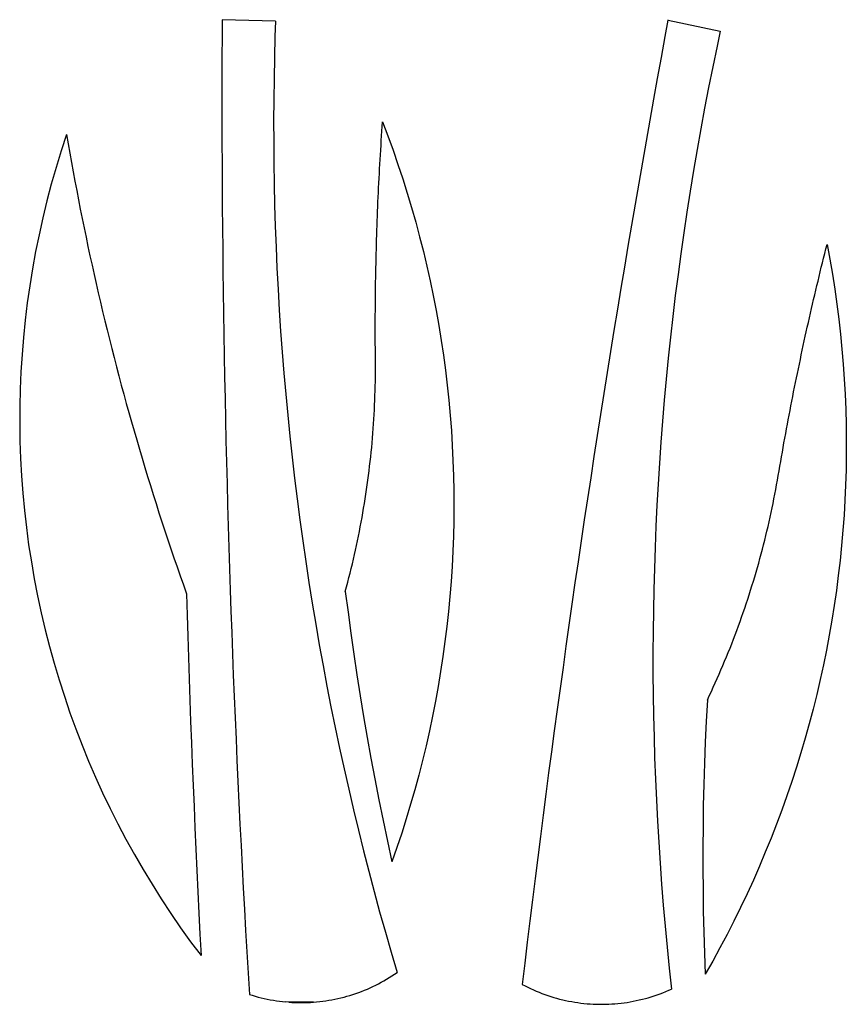
# Model space of a CAD drawing. Units: millimetres. Extents: x -1319 to 1319, y -959 to 959.
# Drawn here: x -1093 to -83, y -959 to 243 of the extents above; entities that cross this region are included whole.
import ezdxf

# ---------------------------------------------------------------- set-up
doc = ezdxf.new("R2010")
doc.units = ezdxf.units.MM

msp = doc.modelspace()

# ---------------------------------------------------------------- linework, layer by layer
for p, q in [((-845.4, 242.8), (-845.5, 222.8)), ((-780.2, 240.9), (-845.4, 242.8)), ((-780.2, 240.9), (-780.8, 222.3)), ((-300.8, 242.2), (-304.5, 222.4)), ((-300.6, 242.1), (-300.8, 242.2)), ((-300.6, 242.1), (-236.9, 228.7)), ((-236.9, 228.7), (-240.9, 210.5)), ((-845.5, 222.8), (-845.6, 196.8)), ((-780.8, 222.3), (-781.5, 196.6)), ((-304.5, 222.4), (-309.2, 196.8)), ((-240.9, 210.5), (-246.1, 185.3)), ((-845.6, 196.8), (-845.7, 170.7)), ((-781.5, 196.6), (-782, 170.9)), ((-309.2, 196.8), (-313.8, 171.2)), ((-246.1, 185.3), (-251.2, 160.1)), ((-845.7, 170.7), (-845.7, 144.7)), ((-782, 170.9), (-782.3, 145.1)), ((-313.8, 171.2), (-318.4, 145.6)), ((-251.2, 160.1), (-256, 134.8)), ((-845.7, 144.7), (-845.7, 118.7)), ((-782.3, 145.1), (-782.5, 119.4)), ((-318.4, 145.6), (-323, 120)), ((-256, 134.8), (-260.7, 109.5)), ((-845.7, 118.7), (-845.6, 92.7)), ((-782.5, 119.4), (-782.4, 93.7)), ((-650.2, 106.8), (-649.8, 112.5)), ((-649.8, 112.5), (-649.4, 118.3)), ((-649.4, 118.3), (-642.9, 101)), ((-323, 120), (-327.6, 94.4)), ((-260.7, 109.5), (-265.2, 84.2)), ((-1035.4, 102.6), (-1042, 82.5)), ((-1035.4, 102.6), (-1033.4, 91.2)), ((-651, 95.3), (-650.6, 101)), ((-650.6, 101), (-650.2, 106.8)), ((-642.9, 101), (-636.6, 83.7)), ((-1033.4, 91.2), (-1031.4, 79.7)), ((-845.6, 92.7), (-845.5, 66.7)), ((-782.4, 93.7), (-782.2, 68)), ((-651.7, 83.7), (-651.3, 89.5)), ((-651.3, 89.5), (-651, 95.3)), ((-327.6, 94.4), (-332.1, 68.8)), ((-265.2, 84.2), (-269.6, 58.8)), ((-1042, 82.5), (-1048.2, 62.3)), ((-1031.4, 79.7), (-1029.4, 68.3)), ((-652.7, 66.5), (-652.4, 72.2)), ((-652.4, 72.2), (-652, 78)), ((-652, 78), (-651.7, 83.7)), ((-636.6, 83.7), (-630.6, 66.2)), ((-1048.2, 62.3), (-1054, 42)), ((-1029.4, 68.3), (-1027.3, 56.9)), ((-845.5, 66.7), (-845.3, 40.6)), ((-782.2, 68), (-781.8, 42.2)), ((-653.3, 54.9), (-653, 60.7)), ((-653, 60.7), (-652.7, 66.5)), ((-630.6, 66.2), (-624.8, 48.7)), ((-332.1, 68.8), (-336.5, 43.1)), ((-1027.3, 56.9), (-1025.2, 45.5)), ((-653.9, 43.4), (-653.6, 49.2)), ((-653.6, 49.2), (-653.3, 54.9)), ((-624.8, 48.7), (-619.2, 31.1)), ((-269.6, 58.8), (-273.7, 33.5)), ((-1054, 42), (-1059.4, 21.5)), ((-1025.2, 45.5), (-1023, 34.1)), ((-845.3, 40.6), (-845.2, 14.6)), ((-781.8, 42.2), (-781.2, 16.5)), ((-654.5, 31.9), (-654.2, 37.7)), ((-654.2, 37.7), (-653.9, 43.4)), ((-336.5, 43.1), (-341, 17.5)), ((-1023, 34.1), (-1020.8, 22.7)), ((-655, 20.4), (-654.7, 26.1)), ((-654.7, 26.1), (-654.5, 31.9)), ((-619.2, 31.1), (-613.9, 13.4)), ((-273.7, 33.5), (-277.7, 8)), ((-1059.4, 21.5), (-1064.4, 0.9)), ((-1020.8, 22.7), (-1018.6, 11.3)), ((-845.2, 14.6), (-844.9, -11.4)), ((-781.2, 16.5), (-780.5, -9.2)), ((-655.5, 8.8), (-655.2, 14.6)), ((-655.2, 14.6), (-655, 20.4)), ((-613.9, 13.4), (-608.9, -4.4)), ((-341, 17.5), (-345.4, -8.2)), ((-1064.4, 0.9), (-1069, -19.7)), ((-1018.6, 11.3), (-1016.3, -0.1)), ((-655.9, -2.7), (-655.7, 3.1)), ((-655.7, 3.1), (-655.5, 8.8)), ((-277.7, 8), (-281.5, -17.4)), ((-1016.3, -0.1), (-1014, -11.4)), ((-1014, -11.4), (-1011.6, -22.8)), ((-844.9, -11.4), (-844.7, -37.4)), ((-780.5, -9.2), (-779.5, -34.9)), ((-656.3, -14.2), (-656.1, -8.5)), ((-656.1, -8.5), (-655.9, -2.7)), ((-608.9, -4.4), (-604.1, -22.2)), ((-345.4, -8.2), (-349.7, -33.8)), ((-1069, -19.7), (-1073.2, -40.4)), ((-1011.6, -22.8), (-1009.2, -34.2)), ((-656.7, -25.8), (-656.5, -20)), ((-656.5, -20), (-656.3, -14.2)), ((-604.1, -22.2), (-599.6, -40.1)), ((-281.5, -17.4), (-285.1, -42.9)), ((-1009.2, -34.2), (-1006.8, -45.5)), ((-779.5, -34.9), (-778.4, -60.6)), ((-657, -37.3), (-656.9, -31.5)), ((-656.9, -31.5), (-656.7, -25.8)), ((-349.7, -33.8), (-354, -59.5)), ((-107.9, -37.1), (-106.5, -31.5)), ((-106.5, -31.5), (-103.1, -49.7)), ((-1073.2, -40.4), (-1077, -61.2)), ((-1006.8, -45.5), (-1004.3, -56.8)), ((-844.7, -37.4), (-844.4, -63.4)), ((-657.3, -48.9), (-657.2, -43.1)), ((-657.2, -43.1), (-657, -37.3)), ((-599.6, -40.1), (-595.3, -58)), ((-285.1, -42.9), (-288.5, -68.4)), ((-110.7, -48.3), (-109.3, -42.7)), ((-109.3, -42.7), (-107.9, -37.1)), ((-1004.3, -56.8), (-1001.8, -68.2)), ((-657.6, -60.4), (-657.4, -54.6)), ((-657.4, -54.6), (-657.3, -48.9)), ((-595.3, -58), (-591.3, -76.1)), ((-354, -59.5), (-358.3, -85.1)), ((-114.8, -65.1), (-113.5, -59.5)), ((-113.5, -59.5), (-112.1, -53.9)), ((-112.1, -53.9), (-110.7, -48.3)), ((-103.1, -49.7), (-100, -67.8)), ((-1077, -61.2), (-1080.4, -82.1)), ((-1001.8, -68.2), (-999.2, -79.5)), ((-844.4, -63.4), (-844.1, -89.5)), ((-778.4, -60.6), (-777, -86.3)), ((-657.9, -77.7), (-657.8, -71.9)), ((-657.8, -71.9), (-657.7, -66.2)), ((-657.7, -66.2), (-657.6, -60.4)), ((-288.5, -68.4), (-291.8, -93.9)), ((-117.5, -76.3), (-116.2, -70.7)), ((-116.2, -70.7), (-114.8, -65.1)), ((-100, -67.8), (-97.1, -86.1)), ((-1080.4, -82.1), (-1083.4, -103.1)), ((-999.2, -79.5), (-996.6, -90.8)), ((-658, -83.5), (-657.9, -77.7)), ((-658, -89.2), (-658, -83.5)), ((-591.3, -76.1), (-587.5, -94.1)), ((-120.2, -87.5), (-118.9, -81.9)), ((-118.9, -81.9), (-117.5, -76.3)), ((-996.6, -90.8), (-994, -102.1)), ((-844.1, -89.5), (-843.7, -115.5)), ((-777, -86.3), (-775.5, -112)), ((-658.2, -100.8), (-658.1, -95)), ((-658.1, -95), (-658, -89.2)), ((-587.5, -94.1), (-584, -112.3)), ((-358.3, -85.1), (-362.6, -110.8)), ((-291.8, -93.9), (-294.9, -119.4)), ((-122.9, -98.8), (-121.5, -93.2)), ((-121.5, -93.2), (-120.2, -87.5)), ((-97.1, -86.1), (-94.5, -104.4)), ((-1083.4, -103.1), (-1085.9, -124.1)), ((-994, -102.1), (-991.3, -113.4)), ((-658.2, -106.6), (-658.2, -100.8)), ((-658.2, -112.3), (-658.2, -106.6)), ((-125.5, -110), (-124.2, -104.4)), ((-124.2, -104.4), (-122.9, -98.8)), ((-94.5, -104.4), (-92.2, -122.7)), ((-991.3, -113.4), (-988.6, -124.7)), ((-843.7, -115.5), (-843.3, -141.5)), ((-775.5, -112), (-773.9, -137.6)), ((-658.3, -118.1), (-658.2, -112.3)), ((-658.3, -123.9), (-658.3, -118.1)), ((-584, -112.3), (-580.8, -130.4)), ((-362.6, -110.8), (-366.8, -136.5)), ((-294.9, -119.4), (-297.8, -145)), ((-128, -121.3), (-126.7, -115.7)), ((-126.7, -115.7), (-125.5, -110)), ((-1085.9, -124.1), (-1088.1, -145.1)), ((-988.6, -124.7), (-985.9, -136)), ((-658.3, -129.6), (-658.3, -123.9)), ((-658.3, -135.4), (-658.3, -129.6)), ((-580.8, -130.4), (-577.8, -148.7)), ((-130.6, -132.5), (-129.3, -126.9)), ((-129.3, -126.9), (-128, -121.3)), ((-92.2, -122.7), (-90.1, -141)), ((-985.9, -136), (-983.1, -147.2)), ((-843.3, -141.5), (-842.8, -167.5)), ((-773.9, -137.6), (-772, -163.3)), ((-658.3, -141.2), (-658.3, -135.4)), ((-658.3, -146.9), (-658.3, -141.2)), ((-366.8, -136.5), (-370.9, -162.2)), ((-134.3, -149.4), (-133.1, -143.8)), ((-133.1, -143.8), (-131.8, -138.2)), ((-131.8, -138.2), (-130.6, -132.5)), ((-90.1, -141), (-88.3, -159.4)), ((-1088.1, -145.1), (-1089.8, -166.2)), ((-983.1, -147.2), (-980.2, -158.5)), ((-658.3, -152.7), (-658.3, -146.9)), ((-658.2, -158.5), (-658.3, -152.7)), ((-577.8, -148.7), (-575.1, -166.9)), ((-297.8, -145), (-300.5, -170.6)), ((-136.7, -160.7), (-135.5, -155.1)), ((-135.5, -155.1), (-134.3, -149.4)), ((-1089.8, -166.2), (-1091.1, -187.3)), ((-980.2, -158.5), (-977.3, -169.7)), ((-842.8, -167.5), (-842.4, -193.5)), ((-772, -163.3), (-769.9, -188.9)), ((-658.2, -164.3), (-658.2, -158.5)), ((-658.1, -170), (-658.2, -164.3)), ((-575.1, -166.9), (-572.6, -185.2)), ((-370.9, -162.2), (-375.1, -187.8)), ((-139.1, -172), (-137.9, -166.4)), ((-137.9, -166.4), (-136.7, -160.7)), ((-88.3, -159.4), (-86.8, -177.8)), ((-977.3, -169.7), (-974.4, -180.9)), ((-658.1, -175.8), (-658.1, -170)), ((-658.1, -181.6), (-658.1, -175.8)), ((-300.5, -170.6), (-303, -196.2)), ((-141.5, -183.3), (-140.3, -177.7)), ((-140.3, -177.7), (-139.1, -172)), ((-86.8, -177.8), (-85.5, -196.2)), ((-1091.1, -187.3), (-1092.1, -208.5)), ((-974.4, -180.9), (-971.5, -192.2)), ((-971.5, -192.2), (-968.5, -203.4)), ((-769.9, -188.9), (-767.7, -214.6)), ((-658.1, -187.3), (-658.1, -181.6)), ((-658.1, -193.1), (-658.1, -187.3)), ((-572.6, -185.2), (-570.4, -203.5)), ((-375.1, -187.8), (-379.2, -213.5)), ((-143.8, -194.6), (-142.7, -189)), ((-142.7, -189), (-141.5, -183.3)), ((-968.5, -203.4), (-965.4, -214.6)), ((-842.4, -193.5), (-841.8, -219.5)), ((-658.3, -204.6), (-658.2, -198.9)), ((-658.2, -198.9), (-658.1, -193.1)), ((-570.4, -203.5), (-568.5, -221.9)), ((-303, -196.2), (-305.3, -221.8)), ((-146.1, -205.9), (-145, -200.3)), ((-145, -200.3), (-143.8, -194.6)), ((-85.5, -196.2), (-84.4, -214.6)), ((-1092.1, -208.5), (-1092.6, -229.6)), ((-965.4, -214.6), (-962.4, -225.8)), ((-767.7, -214.6), (-765.3, -240.2)), ((-658.9, -221.9), (-658.7, -216.2)), ((-658.7, -216.2), (-658.5, -210.4)), ((-658.5, -210.4), (-658.3, -204.6)), ((-379.2, -213.5), (-383.2, -239.2)), ((-148.4, -217.2), (-147.3, -211.6)), ((-147.3, -211.6), (-146.1, -205.9)), ((-84.4, -214.6), (-83.7, -233.1)), ((-962.4, -225.8), (-959.3, -237)), ((-841.8, -219.5), (-841.3, -245.5)), ((-659.4, -233.5), (-659.1, -227.7)), ((-659.1, -227.7), (-658.9, -221.9)), ((-568.5, -221.9), (-566.8, -240.3)), ((-305.3, -221.8), (-307.5, -247.4)), ((-150.6, -228.6), (-149.5, -222.9)), ((-149.5, -222.9), (-148.4, -217.2)), ((-1092.6, -229.6), (-1092.6, -250.8)), ((-959.3, -237), (-956.1, -248.1)), ((-765.3, -240.2), (-762.7, -265.8)), ((-660, -245), (-659.7, -239.2)), ((-659.7, -239.2), (-659.4, -233.5)), ((-566.8, -240.3), (-565.4, -258.7)), ((-383.2, -239.2), (-387.3, -264.9)), ((-153.9, -245.6), (-152.8, -239.9)), ((-152.8, -239.9), (-151.7, -234.2)), ((-151.7, -234.2), (-150.6, -228.6)), ((-83.7, -233.1), (-83.2, -251.5)), ((-1092.6, -250.8), (-1092.3, -271.9)), ((-956.1, -248.1), (-952.9, -259.3)), ((-841.3, -245.5), (-840.7, -271.6)), ((-660.8, -256.5), (-660.4, -250.7)), ((-660.4, -250.7), (-660, -245)), ((-307.5, -247.4), (-309.4, -273.1)), ((-156, -256.9), (-154.9, -251.2)), ((-154.9, -251.2), (-153.9, -245.6)), ((-83.2, -251.5), (-83, -270)), ((-952.9, -259.3), (-949.7, -270.4)), ((-661.7, -268), (-661.2, -262.2)), ((-661.2, -262.2), (-660.8, -256.5)), ((-565.4, -258.7), (-564.2, -277.1)), ((-158.1, -268.3), (-157, -262.6)), ((-157, -262.6), (-156, -256.9)), ((-1092.3, -271.9), (-1091.6, -293)), ((-949.7, -270.4), (-946.4, -281.6)), ((-840.7, -271.6), (-840.1, -297.6)), ((-762.7, -265.8), (-759.9, -291.3)), ((-662.7, -279.5), (-662.2, -273.7)), ((-662.2, -273.7), (-661.7, -268)), ((-387.3, -264.9), (-391.2, -290.7)), ((-309.4, -273.1), (-311.2, -298.7)), ((-160.1, -279.6), (-159.1, -273.9)), ((-159.1, -273.9), (-158.1, -268.3)), ((-83, -270), (-83, -288.5)), ((-946.4, -281.6), (-943.1, -292.7)), ((-663.9, -291), (-663.3, -285.2)), ((-663.3, -285.2), (-662.7, -279.5)), ((-564.2, -277.1), (-563.4, -295.6)), ((-162.2, -291), (-161.1, -285.3)), ((-161.1, -285.3), (-160.1, -279.6)), ((-83, -288.5), (-83.3, -306.9)), ((-1091.6, -293), (-1090.4, -314.2)), ((-943.1, -292.7), (-939.8, -303.8)), ((-840.1, -297.6), (-839.4, -323.6)), ((-759.9, -291.3), (-756.9, -316.9)), ((-665.2, -302.4), (-664.5, -296.7)), ((-664.5, -296.7), (-663.9, -291)), ((-563.4, -295.6), (-562.7, -314)), ((-391.2, -290.7), (-395.2, -316.4)), ((-311.2, -298.7), (-312.8, -324.4)), ((-164.1, -302.4), (-163.1, -296.7)), ((-163.1, -296.7), (-162.2, -291)), ((-939.8, -303.8), (-936.4, -314.9)), ((-666.6, -313.9), (-665.9, -308.2)), ((-665.9, -308.2), (-665.2, -302.4)), ((-166.1, -313.7), (-165.1, -308)), ((-165.1, -308), (-164.1, -302.4)), ((-83.3, -306.9), (-83.8, -325.4)), ((-1090.4, -314.2), (-1088.8, -335.3)), ((-936.4, -314.9), (-933, -326)), ((-839.4, -323.6), (-838.7, -349.6)), ((-756.9, -316.9), (-753.8, -342.4)), ((-668.1, -325.3), (-667.3, -319.6)), ((-667.3, -319.6), (-666.6, -313.9)), ((-562.7, -314), (-562.4, -332.5)), ((-395.2, -316.4), (-399.1, -342.1)), ((-312.8, -324.4), (-314.3, -350.1)), ((-168.1, -325.1), (-167.1, -319.4)), ((-167.1, -319.4), (-166.1, -313.7)), ((-1088.8, -335.3), (-1086.9, -356.3)), ((-933, -326), (-929.5, -337.1)), ((-669.8, -336.7), (-668.9, -331)), ((-668.9, -331), (-668.1, -325.3)), ((-562.4, -332.5), (-562.3, -350.9)), ((-171.3, -342.1), (-170.2, -336.4)), ((-170.2, -336.4), (-169.1, -330.8)), ((-169.1, -330.8), (-168.1, -325.1)), ((-83.8, -325.4), (-84.6, -343.8)), ((-929.5, -337.1), (-926, -348.1)), ((-926, -348.1), (-922.5, -359.2)), ((-753.8, -342.4), (-750.5, -367.9)), ((-672.5, -353.8), (-671.6, -348.1)), ((-671.6, -348.1), (-670.7, -342.4)), ((-670.7, -342.4), (-669.8, -336.7)), ((-399.1, -342.1), (-403, -367.8)), ((-173.6, -353.4), (-172.4, -347.8)), ((-172.4, -347.8), (-171.3, -342.1)), ((-84.6, -343.8), (-85.7, -362.2)), ((-1086.9, -356.3), (-1084.5, -377.3)), ((-922.5, -359.2), (-918.9, -370.2)), ((-838.7, -349.6), (-838, -375.6)), ((-674.5, -365.2), (-673.5, -359.5)), ((-673.5, -359.5), (-672.5, -353.8)), ((-562.3, -350.9), (-562.4, -369.4)), ((-314.3, -350.1), (-315.5, -375.8)), ((-176, -364.7), (-174.8, -359.1)), ((-174.8, -359.1), (-173.6, -353.4)), ((-918.9, -370.2), (-915.3, -381.3)), ((-750.5, -367.9), (-746.9, -393.4)), ((-676.6, -376.5), (-675.5, -370.9)), ((-675.5, -370.9), (-674.5, -365.2)), ((-562.4, -369.4), (-562.8, -387.8)), ((-403, -367.8), (-406.8, -393.6)), ((-178.6, -375.9), (-177.3, -370.3)), ((-177.3, -370.3), (-176, -364.7)), ((-85.7, -362.2), (-87.1, -380.7)), ((-1084.5, -377.3), (-1081.7, -398.3)), ((-915.3, -381.3), (-911.6, -392.3)), ((-838, -375.6), (-837.2, -401.6)), ((-678.8, -387.8), (-677.7, -382.2)), ((-677.7, -382.2), (-676.6, -376.5)), ((-315.5, -375.8), (-316.6, -401.5)), ((-181.2, -387.2), (-179.9, -381.6)), ((-179.9, -381.6), (-178.6, -375.9)), ((-87.1, -380.7), (-88.7, -399.1)), ((-911.6, -392.3), (-907.9, -403.3)), ((-746.9, -393.4), (-743.3, -418.9)), ((-681.2, -399.1), (-680, -393.5)), ((-680, -393.5), (-678.8, -387.8)), ((-562.8, -387.8), (-563.5, -406.3)), ((-406.8, -393.6), (-410.6, -419.3)), ((-184, -398.4), (-182.6, -392.8)), ((-182.6, -392.8), (-181.2, -387.2)), ((-1081.7, -398.3), (-1078.4, -419.2)), ((-907.9, -403.3), (-904.2, -414.3)), ((-837.2, -401.6), (-836.4, -427.6)), ((-683.7, -410.4), (-682.4, -404.8)), ((-682.4, -404.8), (-681.2, -399.1)), ((-563.5, -406.3), (-564.5, -424.7)), ((-316.6, -401.5), (-317.4, -427.2)), ((-187, -409.5), (-185.5, -403.9)), ((-185.5, -403.9), (-184, -398.4)), ((-88.7, -399.1), (-90.5, -417.4)), ((-1078.4, -419.2), (-1074.8, -440.1)), ((-904.2, -414.3), (-900.4, -425.2)), ((-743.3, -418.9), (-739.4, -444.3)), ((-686.3, -421.6), (-685, -416)), ((-685, -416), (-683.7, -410.4)), ((-410.6, -419.3), (-414.4, -445)), ((-191.6, -426.2), (-190, -420.6)), ((-190, -420.6), (-188.5, -415.1)), ((-188.5, -415.1), (-187, -409.5)), ((-90.5, -417.4), (-92.7, -435.8)), ((-900.4, -425.2), (-896.6, -436.2)), ((-836.4, -427.6), (-835.5, -453.6)), ((-689, -432.9), (-687.6, -427.3)), ((-687.6, -427.3), (-686.3, -421.6)), ((-564.5, -424.7), (-565.7, -443.2)), ((-317.4, -427.2), (-318.1, -452.9)), ((-194.8, -437.3), (-193.2, -431.7)), ((-193.2, -431.7), (-191.6, -426.2)), ((-1074.8, -440.1), (-1070.8, -460.8)), ((-896.6, -436.2), (-892.7, -447.1)), ((-739.4, -444.3), (-735.3, -469.7)), ((-693.3, -449.6), (-691.9, -444)), ((-691.9, -444), (-690.4, -438.5)), ((-690.4, -438.5), (-689, -432.9)), ((-565.7, -443.2), (-567.2, -461.6)), ((-198.2, -448.3), (-196.5, -442.8)), ((-196.5, -442.8), (-194.8, -437.3)), ((-92.7, -435.8), (-95, -454.1)), ((-892.7, -447.1), (-888.8, -458.1)), ((-835.5, -453.6), (-834.6, -479.6)), ((-694.9, -455.2), (-693.3, -449.6)), ((-694.9, -455.2), (-691.6, -480.8)), ((-414.4, -445), (-418.1, -470.8)), ((-318.1, -452.9), (-318.6, -478.6)), ((-201.6, -459.3), (-199.9, -453.8)), ((-199.9, -453.8), (-198.2, -448.3)), ((-95, -454.1), (-97.7, -472.3)), ((-1070.8, -460.8), (-1066.3, -481.5)), ((-888.8, -458.1), (-888.1, -484.1)), ((-567.2, -461.6), (-568.9, -479.9)), ((-205.2, -470.3), (-203.4, -464.8)), ((-203.4, -464.8), (-201.6, -459.3)), ((-834.6, -479.6), (-833.7, -505.6)), ((-735.3, -469.7), (-731.1, -495.1)), ((-691.6, -480.8), (-688.2, -506.3)), ((-568.9, -479.9), (-570.9, -498.3)), ((-418.1, -470.8), (-421.8, -496.6)), ((-318.6, -478.6), (-319, -504.3)), ((-209, -481.2), (-207.1, -475.7)), ((-207.1, -475.7), (-205.2, -470.3)), ((-97.7, -472.3), (-100.6, -490.6)), ((-1066.3, -481.5), (-1061.5, -502.1)), ((-888.1, -484.1), (-887.3, -510.1)), ((-214.8, -497.5), (-212.8, -492.1)), ((-212.8, -492.1), (-210.9, -486.6)), ((-210.9, -486.6), (-209, -481.2)), ((-100.6, -490.6), (-103.8, -508.7)), ((-1061.5, -502.1), (-1056.3, -522.6)), ((-731.1, -495.1), (-726.7, -520.4)), ((-570.9, -498.3), (-573.2, -516.6)), ((-421.8, -496.6), (-425.4, -522.3)), ((-319, -504.3), (-319.1, -530.1)), ((-218.8, -508.3), (-216.8, -502.9)), ((-216.8, -502.9), (-214.8, -497.5)), ((-887.3, -510.1), (-886.5, -536.1)), ((-833.7, -505.6), (-832.7, -531.6)), ((-688.2, -506.3), (-684.6, -531.8)), ((-573.2, -516.6), (-575.7, -534.9)), ((-222.9, -519.1), (-220.8, -513.7)), ((-220.8, -513.7), (-218.8, -508.3)), ((-103.8, -508.7), (-107.2, -526.9)), ((-1056.3, -522.6), (-1050.6, -543)), ((-726.7, -520.4), (-722.1, -545.7)), ((-425.4, -522.3), (-429, -548.1)), ((-227.2, -529.8), (-225, -524.4)), ((-225, -524.4), (-222.9, -519.1)), ((-107.2, -526.9), (-110.9, -545)), ((-886.5, -536.1), (-885.6, -562.1)), ((-832.7, -531.6), (-831.7, -557.6)), ((-684.6, -531.8), (-680.8, -557.3)), ((-575.7, -534.9), (-578.5, -553.1)), ((-319.1, -530.1), (-319.1, -555.8)), ((-233.8, -545.8), (-231.6, -540.5)), ((-231.6, -540.5), (-229.4, -535.1)), ((-229.4, -535.1), (-227.2, -529.8)), ((-1050.6, -543), (-1044.6, -563.3)), ((-722.1, -545.7), (-717.3, -571)), ((-429, -548.1), (-432.6, -573.9)), ((-238.4, -556.4), (-236.1, -551.1)), ((-236.1, -551.1), (-233.8, -545.8)), ((-110.9, -545), (-114.8, -563)), ((-1044.6, -563.3), (-1038.1, -583.4)), ((-885.6, -562.1), (-884.7, -588.1)), ((-831.7, -557.6), (-830.6, -583.6)), ((-680.8, -557.3), (-676.8, -582.8)), ((-578.5, -553.1), (-581.5, -571.4)), ((-319.1, -555.8), (-318.8, -581.5)), ((-243, -566.9), (-240.7, -561.7)), ((-240.7, -561.7), (-238.4, -556.4)), ((-114.8, -563), (-119, -581)), ((-717.3, -571), (-712.4, -596.3)), ((-581.5, -571.4), (-584.8, -589.5)), ((-432.6, -573.9), (-436.2, -599.6)), ((-247.8, -577.4), (-245.4, -572.2)), ((-245.4, -572.2), (-243, -566.9)), ((-1038.1, -583.4), (-1031.3, -603.4)), ((-884.7, -588.1), (-883.8, -614.1)), ((-830.6, -583.6), (-829.6, -609.6)), ((-676.8, -582.8), (-672.6, -608.2)), ((-318.8, -581.5), (-318.4, -607.2)), ((-252.7, -587.9), (-254.1, -613.6)), ((-252.7, -587.9), (-250.3, -582.7)), ((-250.3, -582.7), (-247.8, -577.4)), ((-119, -581), (-123.5, -598.9)), ((-712.4, -596.3), (-707.2, -621.5)), ((-584.8, -589.5), (-588.4, -607.6)), ((-436.2, -599.6), (-439.7, -625.4)), ((-123.5, -598.9), (-128.2, -616.8)), ((-1031.3, -603.4), (-1024.1, -623.3)), ((-829.6, -609.6), (-828.4, -635.6)), ((-672.6, -608.2), (-668.3, -633.6)), ((-588.4, -607.6), (-592.2, -625.7)), ((-318.4, -607.2), (-317.8, -633)), ((-1024.1, -623.3), (-1016.5, -643.1)), ((-883.8, -614.1), (-882.8, -640.1)), ((-707.2, -621.5), (-701.9, -646.6)), ((-254.1, -613.6), (-255.3, -639.4)), ((-128.2, -616.8), (-133.2, -634.5)), ((-828.4, -635.6), (-827.3, -661.6)), ((-668.3, -633.6), (-663.7, -659)), ((-592.2, -625.7), (-596.2, -643.7)), ((-439.7, -625.4), (-443.1, -651.2)), ((-317.8, -633), (-317.1, -658.7)), ((-133.2, -634.5), (-138.4, -652.2)), ((-1016.5, -643.1), (-1008.5, -662.6)), ((-882.8, -640.1), (-881.8, -666.1)), ((-701.9, -646.6), (-696.4, -671.8)), ((-596.2, -643.7), (-600.6, -661.7)), ((-255.3, -639.4), (-256.2, -665.1)), ((-663.7, -659), (-658.9, -684.3)), ((-443.1, -651.2), (-446.6, -677)), ((-317.1, -658.7), (-316.1, -684.4)), ((-138.4, -652.2), (-143.8, -669.9)), ((-1008.5, -662.6), (-1000.1, -682.1)), ((-881.8, -666.1), (-880.8, -692.1)), ((-827.3, -661.6), (-826.1, -687.6)), ((-696.4, -671.8), (-690.7, -696.9)), ((-600.6, -661.7), (-605.2, -679.5)), ((-256.2, -665.1), (-257, -690.9)), ((-143.8, -669.9), (-149.6, -687.4)), ((-1000.1, -682.1), (-991.3, -701.3)), ((-658.9, -684.3), (-654, -709.6)), ((-605.2, -679.5), (-610, -697.4)), ((-446.6, -677), (-449.9, -702.8)), ((-316.1, -684.4), (-315, -710.1)), ((-880.8, -692.1), (-879.7, -718.1)), ((-826.1, -687.6), (-824.9, -713.6)), ((-690.7, -696.9), (-684.9, -721.9)), ((-257, -690.9), (-257.6, -716.7)), ((-149.6, -687.4), (-155.5, -704.9)), ((-991.3, -701.3), (-982.2, -720.4)), ((-610, -697.4), (-615.1, -715.1)), ((-449.9, -702.8), (-453.3, -728.6)), ((-155.5, -704.9), (-161.7, -722.3)), ((-982.2, -720.4), (-972.7, -739.3)), ((-879.7, -718.1), (-878.6, -744.1)), ((-824.9, -713.6), (-823.6, -739.6)), ((-654, -709.6), (-648.8, -734.9)), ((-615.1, -715.1), (-620.4, -732.8)), ((-315, -710.1), (-313.7, -735.8)), ((-257.6, -716.7), (-258, -742.4)), ((-684.9, -721.9), (-678.9, -746.9)), ((-620.4, -732.8), (-626, -750.4)), ((-453.3, -728.6), (-456.6, -754.4)), ((-161.7, -722.3), (-168.2, -739.6)), ((-972.7, -739.3), (-962.8, -758)), ((-878.6, -744.1), (-877.4, -770.1)), ((-823.6, -739.6), (-822.3, -765.6)), ((-648.8, -734.9), (-643.5, -760.1)), ((-313.7, -735.8), (-312.1, -761.4)), ((-258, -742.4), (-258.2, -768.2)), ((-168.2, -739.6), (-174.9, -756.8)), ((-678.9, -746.9), (-672.6, -771.9)), ((-626, -750.4), (-631.9, -767.9)), ((-456.6, -754.4), (-459.9, -780.2)), ((-174.9, -756.8), (-181.9, -773.9)), ((-962.8, -758), (-952.6, -776.5)), ((-822.3, -765.6), (-820.9, -791.5)), ((-643.5, -760.1), (-638, -785.3)), ((-631.9, -767.9), (-638, -785.3)), ((-312.1, -761.4), (-310.5, -787.1)), ((-258.2, -768.2), (-258.2, -794)), ((-952.6, -776.5), (-942, -794.8)), ((-877.4, -770.1), (-876.2, -796.1)), ((-672.6, -771.9), (-666.3, -796.8)), ((-459.9, -780.2), (-463.1, -806)), ((-181.9, -773.9), (-189.1, -790.9)), ((-820.9, -791.5), (-819.6, -817.5)), ((-310.5, -787.1), (-308.6, -812.8)), ((-189.1, -790.9), (-196.5, -807.8)), ((-942, -794.8), (-931, -812.9)), ((-876.2, -796.1), (-875, -822.1)), ((-666.3, -796.8), (-659.7, -821.7)), ((-258.2, -794), (-258, -819.8)), ((-931, -812.9), (-919.7, -830.8)), ((-819.6, -817.5), (-818.1, -843.5)), ((-463.1, -806), (-466.3, -831.9)), ((-308.6, -812.8), (-306.5, -838.4)), ((-196.5, -807.8), (-204.2, -824.6)), ((-875, -822.1), (-873.7, -848.1)), ((-659.7, -821.7), (-653, -846.5)), ((-258, -819.8), (-257.6, -845.6)), ((-204.2, -824.6), (-212.1, -841.2)), ((-919.7, -830.8), (-908.1, -848.5)), ((-466.3, -831.9), (-469.5, -857.7)), ((-306.5, -838.4), (-304.3, -864)), ((-212.1, -841.2), (-220.2, -857.8)), ((-908.1, -848.5), (-896.1, -865.9)), ((-873.7, -848.1), (-872.4, -874)), ((-818.1, -843.5), (-816.7, -869.5)), ((-653, -846.5), (-646, -871.3)), ((-257.6, -845.6), (-257, -871.3)), ((-469.5, -857.7), (-472.6, -883.5)), ((-304.3, -864), (-301.9, -889.6)), ((-220.2, -857.8), (-228.6, -874.3)), ((-896.1, -865.9), (-883.8, -883.1)), ((-872.4, -874), (-871.1, -900)), ((-816.7, -869.5), (-815.2, -895.5)), ((-646, -871.3), (-638.9, -896)), ((-257, -871.3), (-256.2, -897.1)), ((-228.6, -874.3), (-237.3, -890.6)), ((-883.8, -883.1), (-871.1, -900)), ((-472.6, -883.5), (-475.7, -909.3)), ((-301.9, -889.6), (-299.3, -915.2)), ((-815.2, -895.5), (-813.7, -921.4)), ((-638.9, -896), (-631.7, -920.7)), ((-256.2, -897.1), (-255.2, -922.8)), ((-237.3, -890.6), (-246.1, -906.8)), ((-475.7, -909.3), (-478.8, -935.2)), ((-246.1, -906.8), (-255.2, -922.8)), ((-813.7, -921.4), (-812.1, -947.4)), ((-641.2, -926.9), (-638, -924.9)), ((-638, -924.9), (-634.8, -922.8)), ((-634.8, -922.8), (-631.7, -920.7)), ((-299.3, -915.2), (-296.5, -940.8)), ((-664.5, -939.3), (-661.1, -937.7)), ((-661.1, -937.7), (-657.7, -936.1)), ((-657.7, -936.1), (-654.3, -934.3)), ((-654.3, -934.3), (-651, -932.6)), ((-651, -932.6), (-647.7, -930.7)), ((-647.7, -930.7), (-644.4, -928.8)), ((-644.4, -928.8), (-641.2, -926.9)), ((-478.8, -935.2), (-475.4, -936.9)), ((-475.4, -936.9), (-472, -938.6)), ((-812.1, -947.4), (-808.5, -948.5)), ((-808.5, -948.5), (-804.9, -949.6)), ((-804.9, -949.6), (-801.2, -950.6)), ((-696.5, -950.6), (-692.9, -949.6)), ((-692.9, -949.6), (-689.3, -948.6)), ((-689.3, -948.6), (-685.7, -947.5)), ((-685.7, -947.5), (-682.1, -946.3)), ((-682.1, -946.3), (-678.5, -945)), ((-678.5, -945), (-675, -943.7)), ((-675, -943.7), (-671.5, -942.3)), ((-671.5, -942.3), (-668, -940.8)), ((-668, -940.8), (-664.5, -939.3)), ((-472, -938.6), (-468.6, -940.3)), ((-468.6, -940.3), (-465.2, -941.8)), ((-465.2, -941.8), (-461.7, -943.3)), ((-461.7, -943.3), (-458.2, -944.8)), ((-458.2, -944.8), (-454.7, -946.1)), ((-454.7, -946.1), (-451.2, -947.4)), ((-451.2, -947.4), (-447.6, -948.7)), ((-447.6, -948.7), (-444, -949.9)), ((-321.2, -950.3), (-317.6, -949.1)), ((-317.6, -949.1), (-314, -947.9)), ((-314, -947.9), (-310.5, -946.6)), ((-310.5, -946.6), (-306.9, -945.3)), ((-306.9, -945.3), (-303.4, -943.8)), ((-303.4, -943.8), (-299.9, -942.4)), ((-299.9, -942.4), (-296.5, -940.8)), ((-801.2, -950.6), (-797.5, -951.5)), ((-797.5, -951.5), (-793.9, -952.4)), ((-793.9, -952.4), (-790.2, -953.2)), ((-790.2, -953.2), (-786.5, -953.9)), ((-786.5, -953.9), (-782.7, -954.6)), ((-782.7, -954.6), (-779, -955.2)), ((-779, -955.2), (-775.3, -955.7)), ((-775.3, -955.7), (-771.5, -956.2)), ((-771.5, -956.2), (-767.7, -956.5)), ((-763.8, -956.9), (-767.7, -956.5)), ((-763.8, -956.9), (-760.2, -957.1)), ((-733.8, -956.9), (-763.8, -956.9)), ((-760.2, -957.1), (-756.4, -957.3)), ((-756.4, -957.3), (-752.7, -957.4)), ((-752.7, -957.4), (-748.9, -957.4)), ((-748.9, -957.4), (-745.1, -957.4)), ((-745.1, -957.4), (-741.3, -957.3)), ((-741.3, -957.3), (-737.5, -957.1)), ((-737.5, -957.1), (-733.8, -956.9)), ((-733.8, -956.9), (-730, -956.6)), ((-730, -956.6), (-726.2, -956.2)), ((-726.2, -956.2), (-722.5, -955.7)), ((-722.5, -955.7), (-718.7, -955.2)), ((-718.7, -955.2), (-715, -954.6)), ((-715, -954.6), (-711.3, -954)), ((-711.3, -954), (-707.6, -953.2)), ((-707.6, -953.2), (-703.9, -952.4)), ((-703.9, -952.4), (-700.2, -951.6)), ((-700.2, -951.6), (-696.5, -950.6)), ((-444, -949.9), (-440.4, -951)), ((-440.4, -951), (-436.8, -952)), ((-436.8, -952), (-433.1, -953)), ((-433.1, -953), (-429.4, -953.9)), ((-429.4, -953.9), (-425.8, -954.8)), ((-425.8, -954.8), (-422.1, -955.5)), ((-422.1, -955.5), (-418.3, -956.2)), ((-418.3, -956.2), (-414.6, -956.9)), ((-414.6, -956.9), (-410.9, -957.4)), ((-410.9, -957.4), (-407.1, -957.9)), ((-407.1, -957.9), (-403.4, -958.4)), ((-403.4, -958.4), (-399.6, -958.7)), ((-399.6, -958.7), (-395.8, -959)), ((-395.8, -959), (-392.1, -959.2)), ((-392.1, -959.2), (-388.3, -959.4)), ((-388.3, -959.4), (-384.5, -959.5)), ((-384.5, -959.5), (-380.7, -959.5)), ((-380.7, -959.5), (-377, -959.4)), ((-377, -959.4), (-373.2, -959.3)), ((-373.2, -959.3), (-369.4, -959.1)), ((-369.4, -959.1), (-365.6, -958.8)), ((-365.6, -958.8), (-361.9, -958.5)), ((-361.9, -958.5), (-358.1, -958.1)), ((-358.1, -958.1), (-354.4, -957.6)), ((-354.4, -957.6), (-350.6, -957.1)), ((-350.6, -957.1), (-346.9, -956.5)), ((-346.9, -956.5), (-343.2, -955.8)), ((-343.2, -955.8), (-339.5, -955)), ((-339.5, -955), (-335.8, -954.2)), ((-335.8, -954.2), (-332.1, -953.3)), ((-332.1, -953.3), (-328.4, -952.4)), ((-328.4, -952.4), (-324.8, -951.4)), ((-324.8, -951.4), (-321.2, -950.3))]:
    msp.add_line(p, q)

doc.saveas('drawing.dxf')
